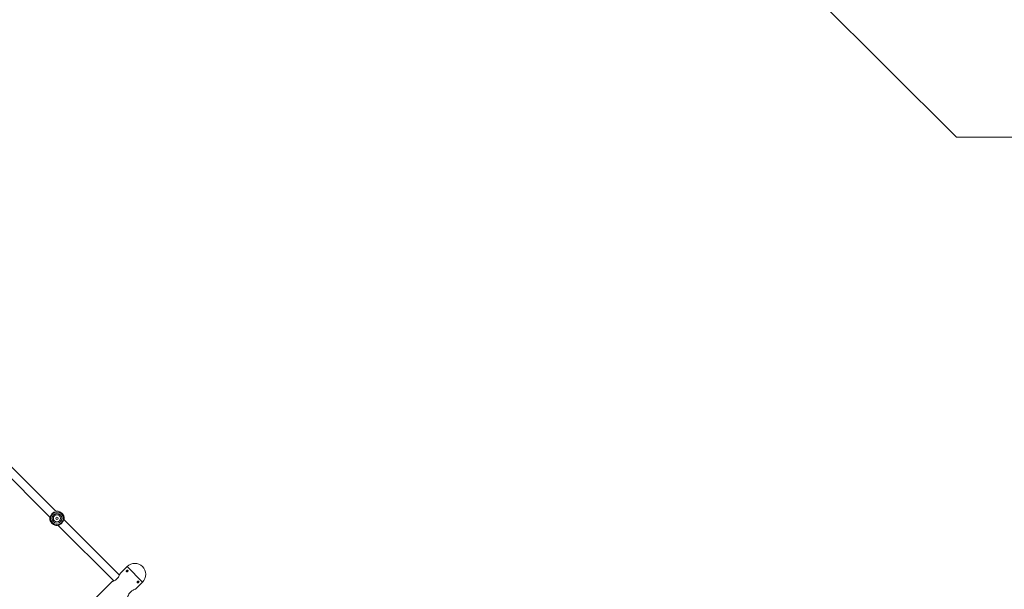
# Model space of a CAD drawing. Units: millimetres. Extents: x -1817 to 11823, y -1181 to 12902.
# Drawn here: x 3333 to 5238, y 3387 to 4488 of the extents above; entities that cross this region are included whole.
import ezdxf

# ---------------------------------------------------------------- set-up
doc = ezdxf.new("R2010")
doc.units = ezdxf.units.MM
doc.layers.add('Dimensions', color=7, linetype='Continuous')
doc.layers.add('Safetyarea', color=131, linetype='Continuous')
doc.styles.get("Standard").update_dxf_attribs({"font": 'arial.ttf'})
doc.dimstyles.new('Leikkiset keinu', dxfattribs={"dimtxt": 150, "dimasz": 2.5, "dimexe": 0.06, "dimexo": 0.625, "dimtad": 0, "dimtih": 1, "dimtoh": 1, "dimdec": 0, "dimtxsty": 'Standard', "dimcen": 2.5, "dimadec": 0, "dimazin": 0, "dimtfac": 1, "dimtmove": 0, "dimatfit": 3, "dimfxl": 1, "dimarcsym": 0})

# ---------------------------------------------------------------- blocks, each defined once
blk = doc.blocks.new('*D2')
at = {"layer": 'Defpoints', "color": 0}
for p in [(5032.7, 11441.6), (-1532.8, 13.7), (7555.5, 13.7)]:
    blk.add_point(p, dxfattribs=at)
at = {"layer": 'Dimensions', "color": 0, "lineweight": -2}
for p, q in [((5032.1, 11441.6), (-1532.8, 11441.6)), ((-1532.8, 11439.1), (-1532.8, 5804.8)), ((-1532.8, 16.2), (-1532.8, 5650.4)), ((7554.9, 13.7), (-1532.8, 13.7))]:
    blk.add_line(p, q, dxfattribs=at)
at = {"layer": 'Dimensions', "color": 0}
for points in [[(-1532.4, 11439.1), (-1533.2, 11439.1), (-1532.8, 11441.6)], [(-1533.2, 16.2), (-1532.4, 16.2), (-1532.8, 13.7)]]:
    blk.add_solid(points, dxfattribs=at)
at = {"layer": 'Dimensions', "color": 0, "lineweight": 5, "insert": (-1532.8, 5727.6), "char_height": 150, "attachment_point": 5}
blk.add_mtext('11428', dxfattribs=at)
blk = doc.blocks.new('*D3')
at = {"layer": 'Defpoints', "color": 0}
for p in [(11822.5, 5773.9), (352.6, 4711.9), (11822.5, -1083)]:
    blk.add_point(p, dxfattribs=at)
at = {"layer": 'Dimensions', "color": 0, "lineweight": -2}
for p, q in [((11822.5, 5773.3), (11822.5, -1083.1)), ((352.6, 4711.2), (352.6, -1083.1)), ((355.1, -1083), (5812.4, -1083)), ((11820, -1083), (6362.8, -1083))]:
    blk.add_line(p, q, dxfattribs=at)
at = {"layer": 'Dimensions', "color": 0}
for points in [[(355.1, -1082.6), (355.1, -1083.5), (352.6, -1083)], [(11820, -1083.5), (11820, -1082.6), (11822.5, -1083)]]:
    blk.add_solid(points, dxfattribs=at)
at = {"layer": 'Dimensions', "color": 0, "lineweight": 5, "insert": (6087.6, -1083), "char_height": 150, "attachment_point": 5}
blk.add_mtext('11470', dxfattribs=at)
blk = doc.blocks.new('*D4')
at = {"layer": 'Defpoints', "color": 0}
for p in [(10043.2, 5823.6), (2145.1, 4282.8), (10043.2, -584.3)]:
    blk.add_point(p, dxfattribs=at)
at = {"layer": 'Dimensions', "color": 0, "lineweight": -2}
for p, q in [((10043.2, 5823), (10043.2, -584.4)), ((2145.1, 4282.2), (2145.1, -584.4)), ((2147.6, -584.3), (5870.3, -584.3)), ((10040.7, -584.3), (6318.1, -584.3))]:
    blk.add_line(p, q, dxfattribs=at)
at = {"layer": 'Dimensions', "color": 0}
for points in [[(2147.6, -583.9), (2147.6, -584.7), (2145.1, -584.3)], [(10040.7, -584.7), (10040.7, -583.9), (10043.2, -584.3)]]:
    blk.add_solid(points, dxfattribs=at)
at = {"layer": 'Dimensions', "color": 0, "lineweight": 5, "insert": (6094.2, -584.3), "char_height": 150, "attachment_point": 5}
blk.add_mtext('7898', dxfattribs=at)
blk = doc.blocks.new('*D5')
at = {"layer": 'Defpoints', "color": 0}
for p in [(-766.8, 9649), (4428.4, 9649), (4422.7, 2005.2)]:
    blk.add_point(p, dxfattribs=at)
at = {"layer": 'Dimensions', "color": 0, "lineweight": -2}
for p, q in [((4427.7, 9649), (-766.8, 9649)), ((-766.8, 9646.5), (-766.8, 5904.3)), ((-766.8, 2007.7), (-766.8, 5749.9)), ((4422.1, 2005.2), (-766.8, 2005.2))]:
    blk.add_line(p, q, dxfattribs=at)
at = {"layer": 'Dimensions', "color": 0}
for points in [[(-766.4, 9646.5), (-767.2, 9646.5), (-766.8, 9649)], [(-767.2, 2007.7), (-766.4, 2007.7), (-766.8, 2005.2)]]:
    blk.add_solid(points, dxfattribs=at)
at = {"layer": 'Dimensions', "color": 0, "lineweight": 5, "insert": (-766.8, 5827.1), "char_height": 150, "attachment_point": 5}
blk.add_mtext('7644', dxfattribs=at)

msp = doc.modelspace()

# ---------------------------------------------------------------- linework, layer by layer
at = {"linetype": 'Continuous', "lineweight": 5}
for p, q in [((3402.8, 3537.8), (3159.9, 3780.7)), ((3149.5, 3768.5), (3392.3, 3525.6)), ((3418.3, 3527.6), (3418.3, 3528)), ((3392, 3519.5), (3391.8, 3520.4)), ((3392.1, 3520.6), (3392.1, 3520.2)), ((3407.6, 3510.4), (3514.9, 3403)), ((3526.1, 3414.5), (3418, 3522.6)), ((3540.8, 3430.9), (3527.2, 3417.3)), ((3570.8, 3400.9), (3540.8, 3430.9)), ((3511.9, 3402), (3124.2, 3014.3)), ((3557.2, 3387.4), (3570.8, 3400.9))]:
    msp.add_line(p, q, dxfattribs=at)
at = {"linetype": 'Continuous', "lineweight": 5, "flags": 128}
for points in [[(3391.5, 3521.5), (3391.3, 3523.5), (3391.3, 3525.3)], [(3418.3, 3528.7), (3418.5, 3528), (3418.8, 3526.7)]]:
    msp.add_lwpolyline(points, dxfattribs=at)
at = {"linetype": 'Continuous', "lineweight": 5}
for radius in [12.2, 9.27, 7, 2.25]:
    msp.add_circle((3405.2, 3524.1), radius, dxfattribs=at)
for centre, radius, start, end in [((3405.2, 3524.1), 13.9, 19.1542, 101.3391), ((3405.2, 3524.1), 13.9, 19.1542, 101.5029), ((3418.4, 3528.4), 0.294, 108.1923, 109.8994), ((3405.2, 3524.1), 13.9, 199.1542, 283.5546), ((3392, 3519.6), 0.0393, 282.6551, 295.4366), ((3405.2, 3524.1), 13.9, 199.1542, 283.5546), ((3555.8, 3415.9), 21.2, 315, 135)]:
    msp.add_arc(centre, radius, start, end, dxfattribs=at)
for points, knots in [([(3391.5, 3526.5), (3391.5, 3526.4), (3391.3, 3525.6), (3391.3, 3524.2), (3391.3, 3522.7), (3391.5, 3522), (3391.5, 3521.8)], [0, 0, 0, 0, 0.024976, 0.438134, 0.847753, 1, 1, 1, 1]), ([(3392.1, 3519.5), (3392.1, 3519.7), (3392.1, 3520), (3392.1, 3521), (3392, 3522.2), (3392, 3524.1), (3392.3, 3526.3), (3393.1, 3528.6), (3393.9, 3530.3), (3394.9, 3531.9), (3396, 3533.3), (3397.2, 3534.4), (3398.7, 3535.6), (3399.7, 3536.2), (3400.2, 3536.5)], [0, 0, 0, 0, 0.0679006, 0.1413217, 0.2125763, 0.2866783, 0.4349881, 0.510616, 0.5858832, 0.6611254, 0.7366788, 0.810777, 0.8854661, 1, 1, 1, 1]), ([(3408.4, 3510.6), (3408.5, 3510.7), (3408.7, 3510.8), (3409.2, 3511.1), (3410.1, 3511.6), (3411.5, 3512.4), (3413.1, 3513.7), (3414.3, 3514.9), (3415.5, 3516.3), (3416.5, 3517.9), (3417.3, 3519.6), (3418, 3521.9), (3418.3, 3524.1), (3418.4, 3526), (3418.3, 3527.2), (3418.2, 3528.2), (3418.3, 3528.5), (3418.3, 3528.7)], [0, 0, 0, 0, 0.057947, 0.088548, 0.12071, 0.244354, 0.308094, 0.371329, 0.435797, 0.500009, 0.564241, 0.628782, 0.755354, 0.818592, 0.879397, 0.942054, 1, 1, 1, 1]), ([(3418.3, 3528), (3418.3, 3528), (3418.4, 3528.1), (3418.4, 3528.4), (3418.3, 3528.6), (3418.3, 3528.7)], [0, 0, 0, 0, 0.166688, 0.630373, 1, 1, 1, 1]), ([(3418.9, 3521.7), (3418.9, 3521.8), (3419.1, 3522.5), (3419.1, 3524), (3419, 3525.9), (3418.7, 3527.4), (3418.4, 3528.3), (3418.4, 3528.5), (3418.4, 3528.5)], [0, 0, 0, 0, 0.015071, 0.26471, 0.512226, 0.764061, 0.995523, 1, 1, 1, 1]), ([(3391.5, 3521.9), (3391.6, 3521.4), (3391.8, 3520.6), (3392, 3520.2), (3392.1, 3520.2), (3392.1, 3520.2)], [0, 0, 0, 0, 0.690595, 0.977797, 1, 1, 1, 1]), ([(3392.1, 3520.2), (3392.1, 3520.2), (3392, 3520.1), (3392, 3519.8), (3392, 3519.6), (3392.1, 3519.5)], [0, 0, 0, 0, 0.16695, 0.630282, 1, 1, 1, 1]), ([(3527.3, 3417.3), (3527.3, 3417.3), (3527.3, 3417.5), (3527, 3416.6), (3526.4, 3414.8), (3525.4, 3412.6), (3524.2, 3410.6), (3522.8, 3408.6), (3520.8, 3406.5), (3518.1, 3404.6), (3515.4, 3403.3), (3513.5, 3402.5), (3512.5, 3402.2), (3512, 3402), (3511.9, 3402), (3511.9, 3402)], [0, 0, 0, 0, 0.029954, 0.124297, 0.221282, 0.328229, 0.383886, 0.4415, 0.543189, 0.634227, 0.731389, 0.841277, 0.896127, 0.952936, 1, 1, 1, 1]), ([(3540, 3423.2), (3540.2, 3423.4), (3540.5, 3423.7), (3541.1, 3423.9), (3541.6, 3424), (3542.1, 3423.9), (3542.5, 3423.6), (3542.7, 3423.1), (3542.7, 3422.5), (3542.5, 3421.9), (3542.2, 3421.4), (3541.7, 3420.9), (3541.1, 3420.6), (3540.5, 3420.5), (3539.9, 3420.6), (3539.5, 3420.8), (3539.3, 3421.2), (3539.2, 3421.8), (3539.4, 3422.3), (3539.7, 3422.8), (3539.9, 3423.1), (3540, 3423.2)], [0, 0, 0, 0, 0.053513, 0.107042, 0.160707, 0.214476, 0.268085, 0.321518, 0.375045, 0.428779, 0.482512, 0.536042, 0.589482, 0.643074, 0.696838, 0.750516, 0.803989, 0.857458, 0.911119, 0.964886, 1, 1, 1, 1]), ([(3540.3, 3420.6), (3540.3, 3420.6), (3540.2, 3420.9), (3540.4, 3421.3), (3540.7, 3421.8), (3540.9, 3422.1), (3541, 3422.2)], [0, 0, 0, 0, 0.128923, 0.456132, 0.783952, 1, 1, 1, 1]), ([(3541, 3422.2), (3541.2, 3422.4), (3541.5, 3422.7), (3542.1, 3422.9), (3542.5, 3423), (3542.7, 3423), (3542.7, 3423)], [0, 0, 0, 0, 0.323452, 0.646869, 0.971376, 1, 1, 1, 1]), ([(3563.1, 3400.1), (3562.9, 3400), (3562.6, 3399.7), (3562, 3399.4), (3561.5, 3399.3), (3561, 3399.4), (3560.6, 3399.7), (3560.4, 3400.2), (3560.4, 3400.8), (3560.6, 3401.4), (3560.9, 3402), (3561.4, 3402.4), (3562, 3402.7), (3562.6, 3402.8), (3563.2, 3402.8), (3563.6, 3402.5), (3563.9, 3402.1), (3563.9, 3401.6), (3563.7, 3401), (3563.5, 3400.5), (3563.2, 3400.2), (3563.1, 3400.1)], [0, 0, 0, 0, 0.053532, 0.107046, 0.160718, 0.214486, 0.268096, 0.321531, 0.375058, 0.428794, 0.482527, 0.536057, 0.589496, 0.643092, 0.696854, 0.750533, 0.804002, 0.857463, 0.91114, 0.964904, 1, 1, 1, 1]), ([(3562.1, 3401.1), (3561.9, 3401), (3561.6, 3400.7), (3561, 3400.4), (3560.6, 3400.3), (3560.4, 3400.3), (3560.4, 3400.4)], [0, 0, 0, 0, 0.324171, 0.648202, 0.973315, 1, 1, 1, 1]), ([(3562.8, 3402.8), (3562.9, 3402.7), (3562.9, 3402.5), (3562.7, 3402), (3562.5, 3401.5), (3562.2, 3401.2), (3562.1, 3401.1)], [0, 0, 0, 0, 0.1430703, 0.4650139, 0.7875468, 1, 1, 1, 1]), ([(3541.9, 3372.1), (3541.9, 3372.1), (3541.8, 3371.9), (3542.1, 3372.8), (3542.8, 3374.6), (3543.8, 3376.8), (3544.9, 3378.8), (3546.3, 3380.7), (3548.4, 3382.9), (3551.1, 3384.8), (3553.7, 3386.1), (3555.6, 3386.8), (3556.7, 3387.2), (3557.2, 3387.4), (3557.3, 3387.4), (3557.3, 3387.4)], [0, 0, 0, 0, 0.029088, 0.123515, 0.220585, 0.327627, 0.383333, 0.441005, 0.542784, 0.633897, 0.73115, 0.841132, 0.896035, 0.952893, 1, 1, 1, 1])]:
    msp.add_open_spline(points, degree=3, knots=knots, dxfattribs=at)
at = {"layer": 'Safetyarea', "linetype": 'Continuous', "lineweight": 5}
for p, q in [((5145.2, 4260.6), (4140.5, 5265.3)), ((6686.6, 4260.6), (5145.2, 4260.6))]:
    msp.add_line(p, q, dxfattribs=at)

# ---------------------------------------------------------------- dimensions: what is measured, and where the dimension line sits
at = {"layer": 'Dimensions', "lineweight": 5}
for base, p1, p2, picture, middle in [((-1532.8, 13.7), (5032.7, 11441.6), (7555.5, 13.7), '*D2', (-1532.8, 5727.6)), ((-766.8, 9649), (4422.7, 2005.2), (4428.4, 9649), '*D5', (-766.8, 5827.1))]:
    dim = msp.add_linear_dim(base=base, p1=p1, p2=p2, angle=90, dimstyle='Leikkiset keinu', dxfattribs=at)
    dim.commit()
    dim.dimension.update_dxf_attribs({"geometry": picture, "text_midpoint": middle})
for base, p1, p2, picture, middle in [((10043.2, -584.3), (2145.1, 4282.8), (10043.2, 5823.6), '*D4', (6094.2, -584.3)), ((11822.5, -1083), (352.6, 4711.9), (11822.5, 5773.9), '*D3', (6087.6, -1083))]:
    dim = msp.add_linear_dim(base=base, p1=p1, p2=p2, dimstyle='Leikkiset keinu', dxfattribs=at)
    dim.commit()
    dim.dimension.update_dxf_attribs({"geometry": picture, "text_midpoint": middle})

doc.saveas('drawing.dxf')
